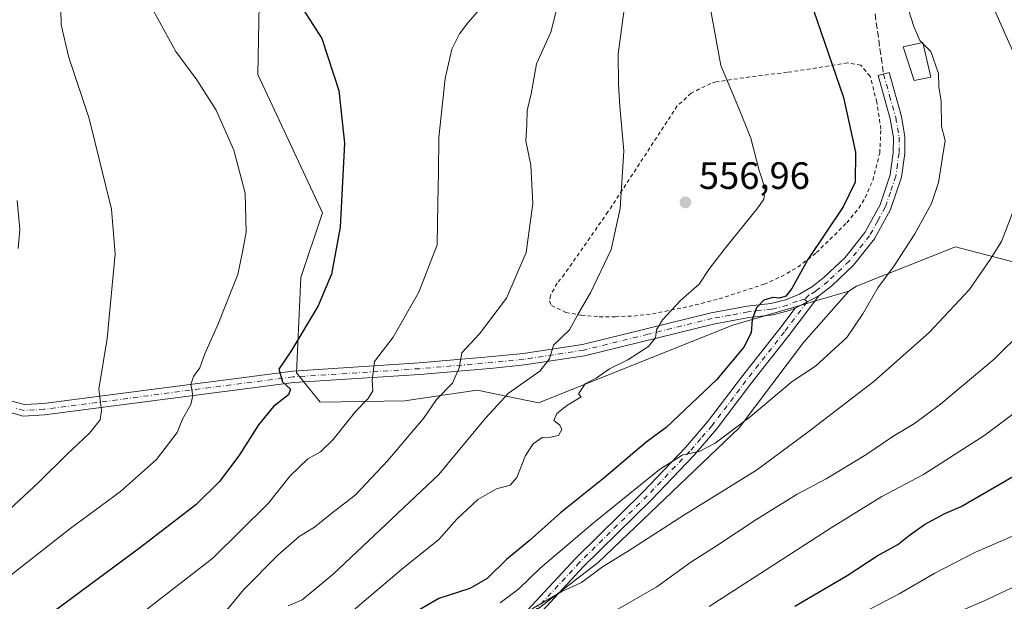
# Model space of a CAD drawing. Units: metres. Extents: x 637287 to 640701, y 4773768 to 4775737.
# Drawn here: x 638499 to 638758, y 4774000 to 4774153 of the extents above; entities that cross this region are included whole.
import ezdxf

# ---------------------------------------------------------------- set-up
doc = ezdxf.new("R2010")
doc.units = ezdxf.units.M
doc.header["$MEASUREMENT"] = 0
for name, pattern in [('DGN Style 2', [1.6480167562047852, 0.988810053722871, -0.6592067024819142]), ('DGN Style 3', [2.307223458686699, 1.648016756204785, -0.6592067024819142]), ('DGN Style 4', [2.6384748266838614, 1.318413404963828, -0.6592067024819142, 0.001648016756204785, -0.6592067024819142])]:
    doc.linetypes.add(name, pattern=pattern)
for name, color, linetype, lineweight in [('Alambrada', 7, 'DGN Style 2', 0), ('Arbolado forestal CxS', 92, 'Continuous', 0), ('Camino Cxs', 7, 'Continuous', 0), ('Camino eje', 30, 'DGN Style 4', 13), ('Curva de nivel maestra', 30, 'Continuous', 30), ('Curva de nivel normal', 30, 'Continuous', 0), ('Edificación Cxs', 1, 'Continuous', 13), ('Pastizal CxS', 92, 'Continuous', 0), ('Pista pavimentada Cxs', 135, 'Continuous', 0), ('Pista pavimentada eje', 135, 'DGN Style 4', 0), ('Punto de cota en terreno', 7, 'Continuous', 0), ('Rótulo de punto de cota en terreno', 7, 'Continuous', 0), ('Senda', 7, 'DGN Style 3', 0)]:
    doc.layers.add(name, color=color, linetype=linetype, lineweight=lineweight)
doc.styles.add('Style-Arial', font='txt')

# ---------------------------------------------------------------- blocks, each defined once
blk = doc.blocks.new('*U6')
at = {"layer": 'Pastizal CxS', "color": 92, "linetype": 'Continuous', "lineweight": 0}
blk.add_polyline3d([(638562.9341000002, 4774198.475099999, 566.7550000000047), (638561.7988999998, 4774138.319300001, 578.0338999999949), (638578.8136999998, 4774101.999299999, 576.6624000000012), (638573.1414999999, 4774084.974500001, 577.1723000000056), (638572.0072999997, 4774060.004100001, 574.8871999999974), (638578.1643000003, 4774052.299699999, 573.1113000000041), (638600.4153000005, 4774052.5921, 568.0282000000007), (638608.0921, 4774053.7159, 566.4426999999996), (638619.4565000003, 4774055.3795, 563.3896999999997), (638635.5285, 4774052.0569, 558.1258999999991), (638686.5723000001, 4774072.4857, 551.3696999999956), (638717.0471000001, 4774081.403700001, 547.8176999999996), (638705.1381000001, 4774067.923900001, 547.8537999999971), (638688.2572999997, 4774045.495100001, 545.567200000005), (638651.1933000004, 4774010.1139, 541.4550000000017), (638625.3079000004, 4773990.1525, 540.8102000000072)], dxfattribs=at)
blk = doc.blocks.new('5PATER')
at = {"layer": 'Punto de cota en terreno', "linetype": 'Continuous', "lineweight": 0}
h = blk.add_hatch(color=51, dxfattribs=at)
edge = h.paths.add_edge_path()
edge.add_ellipse((0, 0), major_axis=(-0.1095731443231308, -0.1110710700762829), ratio=0.9994222409660322, start_angle=0, end_angle=360)

msp = doc.modelspace()

# ---------------------------------------------------------------- linework, layer by layer
at = {"layer": 'Alambrada', "color": 7, "linetype": 'DGN Style 2', "lineweight": 0}
msp.add_polyline3d([(638651.5100999996, 4774074.710100001, 570.7513999999937), (638655.7100999998, 4774074.720100001, 571.3469000000041), (638660.6001000004, 4774074.9001, 571.6465000000027), (638665.4801000003, 4774075.470100001, 570.3757000000041), (638675.1201, 4774077.390100001, 569.1606999999931), (638683.0000999998, 4774079.4001, 567.7924999999959), (638694.8000999996, 4774083.2401, 567.6380999999965), (638699.3400999998, 4774085.2601, 566.7165999999997), (638703.6901000004, 4774087.7601, 564.9272999999957), (638708.5701000001, 4774091.540100001, 563.0274000000063), (638716.5100999996, 4774099.390100001, 565.7177999999985), (638719.6700999998, 4774103.270099999, 565.5467999999964), (638721.3501000004, 4774105.970100001, 564.9848999999958), (638723.3701, 4774110.550100001, 563.9239999999991), (638725.1700999998, 4774117.710100001, 560.5146999999997), (638725.4801000003, 4774123.960100001, 550.0353999999934), (638724.4301000005, 4774131.0801, 548.8954999999987), (638722.6201, 4774137.880100001, 552.5586000000039), (638720.2301000003, 4774140.800100001, 553.867499999993), (638716.7500999998, 4774141.380100001, 552.0188999999956), (638700.9001000002, 4774138.890100001, 560.5491000000038), (638691.1101000002, 4774137.7401, 562.5022000000026), (638682.2500999998, 4774136.380100001, 564.9964999999938), (638680.7801000001, 4774136.0101, 565.9452000000019), (638675.6201, 4774133.420100001, 568.5825000000041), (638672.0100999996, 4774130.090100001, 571.4521999999997), (638653.8000999996, 4774102.2501, 573.2118999999948), (638642.3701, 4774085.890100001, 565.8932999999961), (638640.4401000004, 4774083.4901, 568.5519999999962), (638638.7100999998, 4774080.3301, 572.6150000000052), (638638.4200999998, 4774078.860099999, 573.6579999999958), (638638.9401000004, 4774077.670100001, 573.4809999999999), (638642.7500999998, 4774075.860099999, 570.0993000000017), (638646.7801000001, 4774075.090100001, 570.368100000007), (638651.5100999996, 4774074.710100001, 570.7513999999937)], dxfattribs=at)
at = {"layer": 'Arbolado forestal CxS', "color": 92, "linetype": 'Continuous', "lineweight": 0}
for points in [[(638951.2342999997, 4774066.710300001, 485.5607000000019), (638929.6379000006, 4774065.695699999, 491.9474000000046), (638916.9578, 4774065.100299999, 495.6781999999948), (638913.7408999996, 4774064.949300001, 496.5531999999948), (638885.0900999998, 4774067.745300001, 504.6597000000039), (638851.9665000001, 4774072.386499999, 514.1502000000038), (638812.5011, 4774075.6757, 524.9661999999954), (638787.6653000005, 4774078.522500001, 530.9311000000016), (638772.3095000006, 4774085.934900001, 535.9896000000008), (638758.4647000004, 4774089.558900001, 539.7158000000054), (638745.0478999997, 4774093.0711, 542.7808999999979), (638719.0680999998, 4774082.710700001, 547.661500000002), (638717.0471000001, 4774081.403700001, 547.8176999999996), (638686.5723000001, 4774072.4857, 551.3696999999956), (638635.5285, 4774052.0569, 558.1258999999991), (638619.4565000003, 4774055.3795, 563.3896999999997), (638608.0921, 4774053.7159, 566.4426999999996), (638600.4153000005, 4774052.5921, 568.0282000000007), (638578.1643000003, 4774052.299699999, 573.1113000000041), (638572.0072999997, 4774060.004100001, 574.8871999999974), (638573.1414999999, 4774084.974500001, 577.1723000000056), (638578.8136999998, 4774101.999299999, 576.6624000000012), (638561.7988999998, 4774138.319300001, 578.0338999999949), (638562.9341000002, 4774198.475099999, 566.7550000000047)], [(638562.9341000002, 4774198.475099999, 566.7550000000047), (638561.7988999998, 4774138.319300001, 578.0338999999949), (638578.8136999998, 4774101.999299999, 576.6624000000012), (638573.1414999999, 4774084.974500001, 577.1723000000056), (638572.0072999997, 4774060.004100001, 574.8871999999974), (638578.1643000003, 4774052.299699999, 573.1113000000041), (638600.4153000005, 4774052.5921, 568.0282000000007), (638608.0921, 4774053.7159, 566.4426999999996), (638619.4565000003, 4774055.3795, 563.3896999999997), (638635.5285, 4774052.0569, 558.1258999999991), (638686.5723000001, 4774072.4857, 551.3696999999956), (638717.0471000001, 4774081.403700001, 547.8176999999996)], [(638758.5778999999, 4773952.0319, 495.9738999999972), (638726.4861000003, 4773940.0395, 496.7277000000031), (638706.9556, 4773937.3091, 499.4909999999945), (638678.6206999999, 4773923.184900001, 500.5151999999944), (638640.0537, 4773925.4561, 504.5822000000044), (638631.8661000002, 4773919.1121, 504.1722000000009), (638616.8975000001, 4773907.513900001, 507.1223000000027), (638569.6312999995, 4773854.043500001, 511.5954999999958), (638570.2767000003, 4773849.6009, 510.6037999999971), (638549.6454999996, 4773830.037699999, 513.6515999999974), (638540.1211000001, 4773844.963500001, 519.8975000000064), (638541.3695, 4773888.003900001, 528.1739999999991), (638548.1754999999, 4773905.028899999, 530.8791000000056), (638556.1155000003, 4773917.513699999, 532.8650000000052), (638575.8596999999, 4773934.258300001, 533.6419000000024), (638625.3079000004, 4773990.1525, 540.8102000000072), (638651.1933000004, 4774010.1139, 541.4550000000017), (638688.2572999997, 4774045.495100001, 545.567200000005), (638705.1381000001, 4774067.923900001, 547.8537999999971), (638717.0471000001, 4774081.403700001, 547.8176999999996), (638719.0680999998, 4774082.710700001, 547.661500000002), (638745.0478999997, 4774093.0711, 542.7808999999979), (638758.4647000004, 4774089.558900001, 539.7158000000054)], [(638916.9578, 4774065.100299999, 495.6781999999948), (638913.7408999996, 4774064.949300001, 496.5531999999948), (638885.0900999998, 4774067.745300001, 504.6597000000039), (638851.9665000001, 4774072.386499999, 514.1502000000038), (638812.5011, 4774075.6757, 524.9661999999954), (638787.6653000005, 4774078.522500001, 530.9311000000016), (638772.3095000006, 4774085.934900001, 535.9896000000008), (638758.4647000004, 4774089.558900001, 539.7158000000054), (638745.0478999997, 4774093.0711, 542.7808999999979), (638719.0680999998, 4774082.710700001, 547.661500000002), (638717.0471000001, 4774081.403700001, 547.8176999999996)], [(638916.9578, 4774065.100299999, 495.6781999999948), (638913.7408999996, 4774064.949300001, 496.5531999999948), (638885.0900999998, 4774067.745300001, 504.6597000000039), (638851.9665000001, 4774072.386499999, 514.1502000000038), (638812.5011, 4774075.6757, 524.9661999999954), (638787.6653000005, 4774078.522500001, 530.9311000000016), (638772.3095000006, 4774085.934900001, 535.9896000000008), (638758.4647000004, 4774089.558900001, 539.7158000000054), (638745.0478999997, 4774093.0711, 542.7808999999979), (638719.0680999998, 4774082.710700001, 547.661500000002), (638717.0471000001, 4774081.403700001, 547.8176999999996)], [(638717.0471000001, 4774081.403700001, 547.8176999999996), (638705.1381000001, 4774067.923900001, 547.8537999999971), (638688.2572999997, 4774045.495100001, 545.567200000005), (638651.1933000004, 4774010.1139, 541.4550000000017), (638625.3079000004, 4773990.1525, 540.8102000000072), (638575.8596999999, 4773934.258300001, 533.6419000000024), (638556.1155000003, 4773917.513699999, 532.8650000000052), (638548.1754999999, 4773905.028899999, 530.8791000000056), (638541.3695, 4773888.003900001, 528.1739999999991), (638540.1211000001, 4773844.963500001, 519.8975000000064), (638549.6454999996, 4773830.037699999, 513.6515999999974)]]:
    msp.add_polyline3d(points, dxfattribs=at)
at = {"layer": 'Camino Cxs', "color": 7, "linetype": 'Continuous', "lineweight": 0, "extrusion": (-0.2974175725216986, -0.153985549602963, 0.9422479705835263), "elevation": -924578.0832501842, "flags": 128}
msp.add_lwpolyline([(-3945894.339189937, 2602857.015995377), (-3945894.339189937, 2602849.6063774)], dxfattribs=at)
at = {"layer": 'Camino Cxs', "color": 7, "linetype": 'Continuous', "lineweight": 0}
for points in [[(638497.2500999998, 4774052.5601, 598.500199999995), (638500.5701000001, 4774051.610099999, 594.244399999996), (638505.5401, 4774051.9001, 589.8791000000056), (638570.9801000003, 4774060.4001, 578.2244999999966), (638604.1700999998, 4774062.5601, 577.7363000000041), (638623.4501, 4774064.2301, 573.2967999999964), (638631.5201000003, 4774065.0101, 571.8089000000036), (638647.0601000005, 4774067.4101, 572.439400000003), (638680.8601000002, 4774075.7301, 565.5546999999933), (638690.3701, 4774077.460100001, 564.4201999999932), (638696.5900999998, 4774078.190099999, 559.4164000000019), (638700.4200999998, 4774079.170100001, 558.0700999999972), (638704.0800999999, 4774080.670100001, 558.3427999999985), (638707.5000999998, 4774082.670100001, 557.7936999999947), (638710.6001000004, 4774085.130100001, 558.3426999999938), (638716.0701000001, 4774090.3101, 561.0136999999959), (638721.2701000003, 4774096.8201, 561.8476999999984), (638725.2600999996, 4774104.130100001, 561.3965000000027), (638727.9301000005, 4774112.020099999, 560.9002999999939), (638728.7401000002, 4774117.8101, 558.3977000000014), (638728.7600999996, 4774121.7501, 551.1646999999939), (638727.9301000005, 4774126.690099999, 548.5430999999953), (638724.7301000003, 4774138.040100001, 551.7115999999951), (638727.6101000002, 4774138.850099999, 551.1490999999951), (638730.8601000002, 4774127.340100001, 548.0521000000008), (638731.7600999996, 4774121.9901, 549.7915999999968), (638731.7401000002, 4774117.590100001, 554.6725000000006), (638730.8601000002, 4774111.3301, 554.7480000000069), (638728.0201000003, 4774102.920100001, 557.3221000000049), (638723.7701000003, 4774095.1501, 555.8533000000025), (638718.2801000001, 4774088.280099999, 557.1285000000062), (638712.5601000005, 4774082.860099999, 554.7170999999944), (638709.2001, 4774080.190099999, 556.7733000000007), (638703.0000999998, 4774076.9801, 554.2917000000016), (638701.3701, 4774076.3101, 554.4092999999993), (638697.1401000004, 4774075.2301, 554.9406000000017), (638690.8101000005, 4774074.4901, 558.5807999999961), (638681.4901000002, 4774072.790100001, 560.258799999996), (638647.6501000002, 4774064.470100001, 570.582899999994), (638631.9001000002, 4774062.030099999, 569.479600000006), (638623.7200999996, 4774061.2401, 571.0783999999985), (638604.4001000002, 4774059.5701, 573.0665000000008), (638571.2701000003, 4774057.4101, 576.0804999999964), (638505.8201000001, 4774048.9101, 591.404999999999), (638500.2301000003, 4774048.590100001, 598.3255999999965), (638496.1401000004, 4774049.7501, 602.4692000000068)], [(638497.2500999998, 4774052.5601, 598.500199999995), (638500.5701000001, 4774051.610099999, 594.244399999996), (638505.5401, 4774051.9001, 589.8791000000056), (638570.9801000003, 4774060.4001, 578.2244999999966), (638604.1700999998, 4774062.5601, 577.7363000000041), (638623.4501, 4774064.2301, 573.2967999999964), (638631.5201000003, 4774065.0101, 571.8089000000036), (638647.0601000005, 4774067.4101, 572.439400000003), (638680.8601000002, 4774075.7301, 565.5546999999933), (638690.3701, 4774077.460100001, 564.4201999999932), (638696.5900999998, 4774078.190099999, 559.4164000000019), (638700.4200999998, 4774079.170100001, 558.0700999999972), (638704.0800999999, 4774080.670100001, 558.3427999999985), (638707.5000999998, 4774082.670100001, 557.7936999999947), (638710.6001000004, 4774085.130100001, 558.3426999999938), (638716.0701000001, 4774090.3101, 561.0136999999959), (638721.2701000003, 4774096.8201, 561.8476999999984), (638725.2600999996, 4774104.130100001, 561.3965000000027), (638727.9301000005, 4774112.020099999, 560.9002999999939), (638728.7401000002, 4774117.8101, 558.3977000000014), (638728.7600999996, 4774121.7501, 551.1646999999939), (638727.9301000005, 4774126.690099999, 548.5430999999953), (638724.7301000003, 4774138.040100001, 551.7115999999951), (638727.6101000002, 4774138.850099999, 551.1490999999951), (638730.8601000002, 4774127.340100001, 548.0521000000008), (638731.7600999996, 4774121.9901, 549.7915999999968), (638731.7401000002, 4774117.590100001, 554.6725000000006), (638730.8601000002, 4774111.3301, 554.7480000000069), (638728.0201000003, 4774102.920100001, 557.3221000000049), (638723.7701000003, 4774095.1501, 555.8533000000025), (638718.2801000001, 4774088.280099999, 557.1285000000062), (638712.5601000005, 4774082.860099999, 554.7170999999944), (638709.2001, 4774080.190099999, 556.7733000000007)], [(638703.0000999998, 4774076.9801, 554.2917000000016), (638701.3701, 4774076.3101, 554.4092999999993), (638697.1401000004, 4774075.2301, 554.9406000000017), (638690.8101000005, 4774074.4901, 558.5807999999961), (638681.4901000002, 4774072.790100001, 560.258799999996), (638647.6501000002, 4774064.470100001, 570.582899999994), (638631.9001000002, 4774062.030099999, 569.479600000006), (638623.7200999996, 4774061.2401, 571.0783999999985), (638604.4001000002, 4774059.5701, 573.0665000000008), (638571.2701000003, 4774057.4101, 576.0804999999964), (638505.8201000001, 4774048.9101, 591.404999999999), (638500.2301000003, 4774048.590100001, 598.3255999999965), (638496.1401000004, 4774049.7501, 602.4692000000068)]]:
    msp.add_polyline3d(points, dxfattribs=at)
at = {"layer": 'Camino eje', "color": 30, "linetype": 'DGN Style 4', "lineweight": 13}
for points in [[(638726.1700999998, 4774138.4451, 551.4033999999956), (638727.7701000003, 4774132.770099999, 548.2915999999968), (638729.3951000003, 4774127.015100001, 548.2881999999954), (638730.2600999996, 4774121.870100001, 550.4345999999932), (638730.2401000002, 4774117.700099999, 556.5749999999971), (638729.8350999998, 4774114.8051, 557.3879000000015), (638729.3951000003, 4774111.675100001, 557.8261999999959), (638727.9751000004, 4774107.470100001, 558.6695999999939), (638726.6401000004, 4774103.5251, 559.5633999999991), (638724.6451000003, 4774099.870100001, 559.5255999999936), (638722.5201000003, 4774095.985099999, 559.305600000007), (638717.1750999996, 4774089.295100001, 559.7189000000071), (638711.5800999999, 4774083.995100001, 556.5834000000032), (638708.3501000004, 4774081.4301, 557.0810999999958), (638706.6401000004, 4774080.4301, 557.5819000000047), (638705.4266999997, 4774079.280099999, 557.0280999999959)], [(638705.4266999997, 4774079.280099999, 557.0280999999959), (638703.5401, 4774078.825099999, 556.2397999999957), (638700.8951000003, 4774077.7401, 555.373900000006), (638696.8651000002, 4774076.710100001, 556.9496000000072), (638690.5900999998, 4774075.975099999, 561.494200000001), (638685.8350999998, 4774075.110099999, 562.1309000000037), (638681.1750999996, 4774074.2601, 562.9511999999959), (638664.2751000002, 4774070.100099999, 567.8525999999983), (638647.3551000003, 4774065.940099999, 571.5574999999953), (638639.4801000003, 4774064.720100001, 569.4293000000034), (638631.7100999998, 4774063.520099999, 570.3429999999935), (638623.5850999998, 4774062.735099999, 571.0289000000049), (638604.2851, 4774061.065099999, 575.3954999999987), (638571.1250999998, 4774058.905099999, 577.1536999999954), (638505.6801000005, 4774050.405099999, 590.6913999999961), (638503.1951000001, 4774050.2601, 592.6230999999971), (638500.4001000002, 4774050.100099999, 596.3012000000017), (638498.3551000003, 4774050.6801, 598.5559000000068)]]:
    msp.add_polyline3d(points, dxfattribs=at)
at = {"layer": 'Curva de nivel maestra', "color": 30, "linetype": 'Continuous', "lineweight": 30, "flags": 128}
for points, elevation in [([(638571.5199999996, 4774158.940099999), (638578.6699999999, 4774147.8201), (638583.1100000005, 4774134.100099999), (638584.5999999996, 4774120.2601), (638583.4299999997, 4774098.2601), (638581.1900000004, 4774085.9301), (638577.6399999997, 4774077.600099999), (638570.4800000006, 4774065.600099999), (638567.3099999997, 4774060.940099999), (638568.3099999997, 4774057.6501), (638570.4100000003, 4774055.6801), (638569.8499999996, 4774054.190099999), (638565.9299999997, 4774051.1601), (638562.0300000003, 4774046.3201), (638556.8099999997, 4774038.130100001), (638551.75, 4774031.4301), (638545.5, 4774025.270099999), (638530.7800000003, 4774013.920100001), (638501.7400000002, 4773992.4901), (638480.6600000003, 4773975.360099999)], 575), ([(638707.7599999999, 4774155.2601), (638715.6200000001, 4774132.2601), (638718.7999999998, 4774117.9301), (638718.75, 4774110.0801), (638715.6100000005, 4774103.610099999), (638706.3099999997, 4774089.7601), (638702.0999999996, 4774082.140100001), (638700.5199999996, 4774080.120100001), (638698.8399999999, 4774079.600099999), (638697.0899999999, 4774079.720100001), (638694.7400000002, 4774079.040100001), (638692.7699999996, 4774077.0701), (638691.6900000004, 4774073.9901), (638691.4199999999, 4774070.5101), (638689.4600000001, 4774066.6801), (638682.3300000001, 4774058.1501), (638669.1200000001, 4774045.600099999), (638663.75, 4774041.710100001), (638652.7199999997, 4774032.3301), (638641.2999999998, 4774023.2301), (638633.0599999997, 4774015.8301), (638627.1600000003, 4774010.920100001), (638622.0599999997, 4774005.950099999), (638617.5499999998, 4774003.3201), (638609.3499999996, 4774000.6601), (638601.5599999997, 4773996.1601)], 550), ([(638702.8499999996, 4773998.690099999), (638716.5899999999, 4774006.770099999), (638724.4699999997, 4774011.880100001), (638729.9600000001, 4774014.920100001), (638732.9600000001, 4774017.360099999), (638736.9600000001, 4774020.100099999), (638742.2999999998, 4774023.030099999), (638746.5599999997, 4774024.890100001), (638771.5599999997, 4774039.3201)], 525)]:
    msp.add_lwpolyline(points, dxfattribs=dict(at, elevation=elevation))
at = {"layer": 'Curva de nivel normal', "color": 30, "linetype": 'Continuous', "lineweight": 0, "flags": 128}
for points, elevation in [([(638483.5, 4774011.880000001), (638504.3099999997, 4774031.220000001), (638511.6399999997, 4774038.560000001), (638517.6399999997, 4774044.100000001), (638520.3899999997, 4774047.630000001), (638520.7300000006, 4774050.119999999), (638520.0800000001, 4774055.689999999), (638522.2400000002, 4774069.01), (638524.3700000001, 4774091.26), (638523.3600000005, 4774102.930000001), (638517.5599999997, 4774126.74), (638512.2000000002, 4774142.83), (638510.1600000003, 4774151.4), (638510.0300000003, 4774159.32), (638510.8099999997, 4774167.57), (638511.2999999998, 4774175.59), (638511.4800000006, 4774182.58), (638506.6200000001, 4774186.49), (638500.0199999996, 4774190.779999999), (638491.1600000003, 4774195.230000001)], 585), ([(638761.7800000003, 4774140.680000001), (638749.79, 4774167.84)], 540), ([(638730.9900000002, 4774160.949999999), (638734.1699999999, 4774150.949999999), (638735.7199999997, 4774147.289999999), (638736.3161000004, 4774146.6876)], 545), ([(638553.2000000002, 4773997.029999999), (638558.0899999999, 4774002.970000001), (638567.04, 4774012.050000001), (638572.6600000003, 4774016.970000001), (638576.7199999997, 4774019.42), (638581.2199999997, 4774023.100000001), (638587.3600000005, 4774027.82), (638596.0099999999, 4774036.92), (638602.2300000006, 4774044.300000001), (638605.3399999999, 4774047.939999999), (638608.7199999997, 4774052.939999999), (638612.9800000006, 4774057.27), (638614.7400000002, 4774061.27), (638615.3799999999, 4774065.26), (638620.0199999996, 4774070.26), (638627.1600000003, 4774079.59), (638632.3099999997, 4774091.560000001), (638634.0499999998, 4774104.449999999), (638633.5099999999, 4774114.560000001), (638632.25, 4774120.930000001), (638632.5099999999, 4774125.199999999), (638632.5999999996, 4774128.880000001), (638633.5999999996, 4774133.27), (638635.0599999997, 4774141.109999999), (638638.7699999996, 4774149.49), (638641.2699999996, 4774159.189999999)], 565), ([(638534.5300000003, 4774154.890000001), (638540.3300000001, 4774144.42), (638545.8300000001, 4774136.980000001), (638550.9000000004, 4774128.980000001), (638555.54, 4774118.42), (638558.4900000002, 4774107.16), (638558.7300000006, 4774096.939999999), (638557.8300000001, 4774091.76), (638556.5800000001, 4774085.789999999), (638554.4400000004, 4774080.59), (638551.4600000001, 4774073.02), (638547.9000000004, 4774064.949999999), (638546.5999999996, 4774061.300000001), (638544.9000000004, 4774059.039999999), (638544.2199999997, 4774056.939999999), (638544.7699999996, 4774054.02), (638544.1900000004, 4774051.67), (638542.0800000001, 4774047.77), (638540.6799999997, 4774044.27), (638535.2400000002, 4774037.24), (638525.79, 4774028.82), (638512.4900000002, 4774019.029999999), (638489.54, 4774001.060000001)], 580), ([(638528.9699999997, 4773994.960000001), (638549.9699999997, 4774011.32), (638564.6399999997, 4774025.76), (638570.3099999997, 4774032.930000001), (638574.9699999997, 4774037.359999999), (638578.2999999998, 4774039.24), (638581.5999999996, 4774042.49), (638587.5700000003, 4774049.91), (638590.7800000003, 4774053.27), (638592.0499999998, 4774055.27), (638591.8200000003, 4774057.939999999), (638592.5, 4774062.939999999), (638597.3899999997, 4774069.32), (638604.1200000001, 4774081.199999999), (638608.9500000002, 4774093.58), (638609.0999999996, 4774104.529999999), (638609.3200000003, 4774112.66), (638609.3499999996, 4774121.82), (638611.0199999996, 4774137.32), (638612.7599999999, 4774145.02), (638614.7999999998, 4774149.01), (638617, 4774151.930000001), (638620.1399999997, 4774155.52)], 570), ([(638569.8099999997, 4773998.75), (638573.4500000002, 4774000.380000001), (638581.6100000005, 4774007.109999999), (638609.3499999996, 4774033.27), (638621.5899999999, 4774048.100000001), (638627.6799999997, 4774054.600000001), (638635.9000000004, 4774060.439999999), (638638.4500000002, 4774063.640000001), (638639.5099999999, 4774067.27), (638643.6600000003, 4774071.26), (638645.9000000004, 4774075.310000001), (638649.2800000003, 4774081.119999999), (638654.6399999997, 4774092.359999999), (638656.9800000006, 4774103.140000001), (638657.9400000004, 4774118.310000001), (638656.9299999997, 4774129.930000001), (638656.5800000001, 4774135.800000001), (638656.4800000006, 4774143.76), (638658.0199999996, 4774155.41)], 560), ([(638586.9100000003, 4773997.539999999), (638600.0899999999, 4774008.710000001), (638609.3799999999, 4774016.189999999), (638614.0599999997, 4774021.5), (638619.5899999999, 4774026.689999999), (638624.5, 4774029.480000001), (638628.1200000001, 4774030.439999999), (638629.8799999999, 4774032.460000001), (638632.1600000003, 4774038.27), (638634.1600000003, 4774041.289999999), (638636.5199999996, 4774042.949999999), (638638.6900000004, 4774043.039999999), (638640.7599999999, 4774043.539999999), (638641.7000000002, 4774045.09), (638641.1699999999, 4774046.220000001), (638639.54, 4774047.42), (638640.3200000003, 4774049.300000001), (638642.8700000001, 4774051.300000001), (638646.7800000003, 4774053.66), (638646.0599999997, 4774054.480000001), (638647.8399999999, 4774057.100000001), (638650.6900000004, 4774058.57), (638654.2000000002, 4774061.039999999), (638658.9800000006, 4774063.390000001), (638664.4400000004, 4774066.859999999), (638666.3099999997, 4774069.199999999), (638666.54, 4774071.24), (638668.1100000005, 4774073.930000001), (638672.8499999996, 4774078.930000001), (638677.7400000002, 4774083.26), (638680.3099999997, 4774087.130000001), (638684.3399999999, 4774092.41), (638693.2000000002, 4774103.279999999), (638694.7199999997, 4774105.630000001), (638695.1200000001, 4774108.32), (638693.5, 4774113.130000001), (638691.2999999998, 4774121.600000001), (638688.0800000001, 4774129.710000001), (638683.4400000004, 4774140.74), (638680.8200000003, 4774155.060000001)], 555), ([(638736.5801999997, 4774146.420800001), (638738.5599999997, 4774144.42), (638740.5700000003, 4774138.58), (638740.7100000001, 4774135.180000001), (638741.3499999996, 4774131.359999999), (638741.4199999999, 4774124.680000001), (638742.3300000001, 4774120.99), (638741.6900000004, 4774116.59), (638740.5899999999, 4774109.930000001), (638738.7699999996, 4774104.470000001), (638734.4199999999, 4774096.449999999), (638728.9800000006, 4774088.08), (638724.6600000003, 4774082.33), (638720.7400000002, 4774075.449999999), (638716.5099999999, 4774069.27), (638708.29, 4774061.76), (638702.1799999997, 4774057.699999999), (638691.0999999996, 4774048.390000001), (638681.9600000001, 4774041.51), (638677.9600000001, 4774039.369999999), (638673.2999999998, 4774038.359999999), (638667.2999999998, 4774034.57), (638649.8899999997, 4774020.470000001), (638636, 4774008.65), (638630.3799999999, 4774003.27), (638625.4699999997, 4773999.529999999)], 545), ([(638736.3161000004, 4774146.6876), (638736.5801999997, 4774146.420800001)], 545), ([(638491.1699999999, 4773887.810000001), (638509.5700000003, 4773903.180000001), (638522.8200000003, 4773913.65), (638531.4400000004, 4773922.609999999), (638535.0999999996, 4773925.470000001), (638539.8200000003, 4773926.5), (638548.3499999996, 4773931.609999999), (638560.4600000001, 4773940.75), (638622.4800000006, 4773989.529999999), (638634.1100000005, 4773998.189999999), (638641.6399999997, 4774002.5), (638646.7999999998, 4774004.92), (638652.3600000005, 4774008.970000001), (638658.8799999999, 4774013.029999999), (638673.7400000002, 4774022.57), (638692.79, 4774034.41), (638706.2800000003, 4774044.4), (638723.6200000001, 4774057.689999999), (638738.1500000004, 4774070.58), (638748.7100000001, 4774081.83), (638754.1799999997, 4774089.75), (638757.1600000003, 4774094.5), (638760.8200000003, 4774104.050000001)], 540), ([(638498.8899999997, 4774092.59), (638499.3300000001, 4774097.59), (638498.6399999997, 4774105.26)], 590), ([(638655.2999999998, 4773997.26), (638666.5999999996, 4774003.730000001), (638675.54, 4774010.26), (638682.0700000003, 4774014.310000001), (638692.6600000003, 4774021.380000001), (638703.5, 4774028.060000001), (638711.1200000001, 4774032.16), (638721.5, 4774038.470000001), (638728.6299999999, 4774043.279999999), (638734.2999999998, 4774046.65), (638741.1100000005, 4774051.75), (638755.2300000006, 4774063.539999999), (638762.7800000003, 4774070.970000001)], 535), ([(638680.3499999996, 4773998.609999999), (638712.4199999999, 4774019.230000001), (638725.75, 4774027.449999999), (638736.6900000004, 4774033.230000001), (638752.79, 4774043.57), (638767.9600000001, 4774054.949999999)], 530), ([(638721.1200000001, 4773997.07), (638730.3200000003, 4774001.92), (638739.6699999999, 4774007.369999999), (638750.2999999998, 4774012.880000001), (638760.0599999997, 4774017.050000001)], 520), ([(638740.5300000003, 4773994.9), (638752.4600000001, 4773999.960000001), (638765.4400000004, 4774006.140000001)], 515)]:
    msp.add_lwpolyline(points, dxfattribs=dict(at, elevation=elevation))
at = {"layer": 'Edificación Cxs', "color": 1, "linetype": 'Continuous', "lineweight": 13}
msp.add_polyline3d([(638738.5701000001, 4774137.6501, 548.036500000002), (638734.2100999998, 4774136.7301, 549.5678000000044), (638731.3000999996, 4774145.590100001, 558.3935999999958), (638736.5100999996, 4774146.7301, 558.9937999999966), (638738.5701000001, 4774137.6501, 548.036500000002)], dxfattribs=at)
msp.add_3dface([(638738.5701000001, 4774137.6501, 558.9937999999966), (638734.2100999998, 4774136.7301, 558.9937999999966), (638731.3000999996, 4774145.590100001, 558.9937999999966), (638736.5100999996, 4774146.7301, 558.9937999999966)], dxfattribs=at)
at = {"layer": 'Pastizal CxS', "color": 92, "linetype": 'Continuous', "lineweight": 0}
for points in [[(638562.9341000002, 4774198.475099999, 566.7550000000047), (638561.7988999998, 4774138.319300001, 578.0338999999949), (638578.8136999998, 4774101.999299999, 576.6624000000012), (638573.1414999999, 4774084.974500001, 577.1723000000056), (638572.0072999997, 4774060.004100001, 574.8871999999974), (638578.1643000003, 4774052.299699999, 573.1113000000041), (638600.4153000005, 4774052.5921, 568.0282000000007), (638608.0921, 4774053.7159, 566.4426999999996), (638619.4565000003, 4774055.3795, 563.3896999999997), (638635.5285, 4774052.0569, 558.1258999999991), (638686.5723000001, 4774072.4857, 551.3696999999956), (638717.0471000001, 4774081.403700001, 547.8176999999996)], [(638717.0471000001, 4774081.403700001, 547.8176999999996), (638705.1381000001, 4774067.923900001, 547.8537999999971), (638688.2572999997, 4774045.495100001, 545.567200000005), (638651.1933000004, 4774010.1139, 541.4550000000017), (638625.3079000004, 4773990.1525, 540.8102000000072), (638575.8596999999, 4773934.258300001, 533.6419000000024), (638556.1155000003, 4773917.513699999, 532.8650000000052), (638548.1754999999, 4773905.028899999, 530.8791000000056), (638541.3695, 4773888.003900001, 528.1739999999991), (638540.1211000001, 4773844.963500001, 519.8975000000064), (638549.6454999996, 4773830.037699999, 513.6515999999974)]]:
    msp.add_polyline3d(points, dxfattribs=at)
at = {"layer": 'Pista pavimentada Cxs', "color": 135, "linetype": 'Continuous', "lineweight": 0, "extrusion": (-0.2974175725216986, -0.153985549602963, 0.9422479705835263), "elevation": -924578.0832501842, "flags": 128}
msp.add_lwpolyline([(-3945894.339189937, 2602857.015995377), (-3945894.339189937, 2602849.6063774)], dxfattribs=at)
at = {"layer": 'Pista pavimentada Cxs', "color": 135, "linetype": 'Continuous', "lineweight": 0}
for points in [[(638625.6801000005, 4773990.110099999, 548.1940000000031), (638645.2500999998, 4774011.220100001, 549.3116000000009), (638663.0500999996, 4774028.7301, 555.2455999999949), (638674.1901000004, 4774040.380100001, 554.9765999999945), (638679.9501, 4774047.0601, 553.9707000000053), (638688.8501000004, 4774058.8101, 554.8815999999933), (638698.9401000004, 4774071.630100001, 553.0314000000071), (638703.0000999998, 4774076.9801, 554.2917000000016), (638709.2001, 4774080.190099999, 556.7733000000007), (638701.3101000005, 4774069.790100001, 555.4229999999952), (638691.2301000003, 4774056.970100001, 555.827099999995), (638682.2901, 4774045.170100001, 554.4376000000047), (638676.4101, 4774038.360099999, 557.6122999999934), (638665.1901000004, 4774026.630100001, 553.1631000000052), (638647.4001000002, 4774009.130100001, 549.2862000000023), (638627.8400999998, 4773988.030099999, 549.5651999999973)], [(638709.2001, 4774080.190099999, 556.7733000000007), (638701.3101000005, 4774069.790100001, 555.4229999999952), (638691.2301000003, 4774056.970100001, 555.827099999995), (638682.2901, 4774045.170100001, 554.4376000000047), (638676.4101, 4774038.360099999, 557.6122999999934), (638665.1901000004, 4774026.630100001, 553.1631000000052), (638647.4001000002, 4774009.130100001, 549.2862000000023), (638627.8400999998, 4773988.030099999, 549.5651999999973)], [(638625.6801000005, 4773990.110099999, 548.1940000000031), (638645.2500999998, 4774011.220100001, 549.3116000000009), (638663.0500999996, 4774028.7301, 555.2455999999949), (638674.1901000004, 4774040.380100001, 554.9765999999945), (638679.9501, 4774047.0601, 553.9707000000053), (638688.8501000004, 4774058.8101, 554.8815999999933), (638698.9401000004, 4774071.630100001, 553.0314000000071), (638703.0000999998, 4774076.9801, 554.2917000000016)]]:
    msp.add_polyline3d(points, dxfattribs=at)
at = {"layer": 'Pista pavimentada eje', "color": 135, "linetype": 'DGN Style 4', "lineweight": 0}
msp.add_polyline3d([(638705.4266999997, 4774079.280099999, 557.0280999999959), (638706.1001000004, 4774078.585100001, 556.7633999999962), (638700.1250999998, 4774070.710100001, 554.2682000000059), (638695.0850999998, 4774064.300100001, 553.9504000000015), (638690.0401, 4774057.890100001, 555.417300000001), (638681.1201, 4774046.1151, 554.0758999999962), (638678.1801000005, 4774042.710100001, 555.4256000000023), (638675.3000999996, 4774039.370100001, 556.0997999999963), (638664.1201, 4774027.6801, 553.9560999999958), (638646.3251, 4774010.175100001, 549.2045000000071), (638626.7600999996, 4773989.0701, 548.7792000000045), (638610.2200999996, 4773972.4301, 539.946299999996), (638591.5251000002, 4773953.235099999, 540.5037000000011), (638562.9951, 4773922.495100001, 539.7274999999936), (638552.7150999998, 4773911.6851, 538.5908999999956), (638550.0100999996, 4773908.765100001, 537.2529999999971), (638546.8300999999, 4773904.6051, 533.0476999999955), (638542.7351000002, 4773896.245100001, 538.5553000000073), (638538.8101000005, 4773887.0551, 538.1674000000058), (638537.2751000002, 4773882.130100001, 537.0665000000008), (638537.0601000005, 4773878.595100001, 534.7449000000051)], dxfattribs=at)
at = {"layer": 'Senda', "color": 7, "linetype": 'DGN Style 3', "lineweight": 0}
msp.add_polyline3d([(638311.5800999999, 4774352.100099999, 615.4637999999978), (638327.6101000002, 4774337.600099999, 613.4118000000017), (638355.7801000001, 4774324.130100001, 598.8752999999997), (638381.7500999998, 4774316.880100001, 586.6777000000002), (638404.4001000002, 4774300.300100001, 570.662599999996), (638431.4801000003, 4774281.6501, 575.736699999994), (638447.5000999998, 4774276.470100001, 573.4706000000006), (638472.9101, 4774268.1801, 580.2627000000066), (638500.5401, 4774244.870100001, 576.5283000000054), (638518.2200999996, 4774240.7301, 573.9569000000047), (638539.7701000003, 4774238.140100001, 564.486699999994), (638567.3901000004, 4774222.600099999, 559.3937000000005), (638578.4401000004, 4774222.0801, 559.7866999999969), (638606.6201, 4774220.0101, 567.136400000003), (638641.9801000003, 4774211.200099999, 566.5616000000009), (638667.7314999999, 4774194.191000001, 567.8467999999993), (638683.5981999999, 4774188.902100001, 568.1009999999952), (638693.0006999997, 4774187.1391, 567.1619000000064), (638700.6403000001, 4774183.6132, 565.7504999999946), (638712.3934000004, 4774170.097100001, 566.5149999999994), (638723.6101000002, 4774156.5601, 562.403999999995), (638726.1700999998, 4774138.4451, 551.4033999999956)], dxfattribs=at)

# ---------------------------------------------------------------- block references
at = {"layer": 'Pastizal CxS', "color": 92, "linetype": 'Continuous', "lineweight": 0}
msp.add_blockref('*U6', (0, 0), dxfattribs=at)
at = {"layer": 'Punto de cota en terreno', "color": 7, "linetype": 'Continuous', "lineweight": 0, "xscale": 10, "yscale": 10, "zscale": 10}
msp.add_blockref('5PATER', (638674.1500000004, 4774104.75, 556.9600000000064), dxfattribs=at)

# ---------------------------------------------------------------- texts
at = {"layer": 'Rótulo de punto de cota en terreno', "color": 7, "linetype": 'Continuous', "lineweight": 0, "style": 'Style-Arial'}
msp.add_text('556,96', height=7.000000000000002, dxfattribs=at).set_placement((638677.6777999997, 4774108.277799999))

doc.saveas('drawing.dxf')
